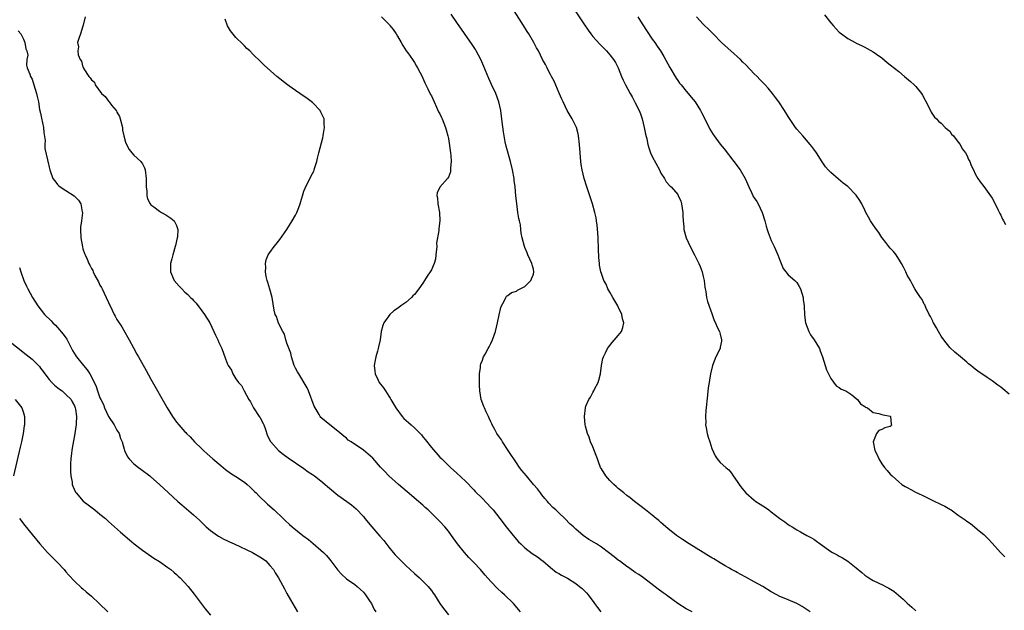
# Model space of a CAD drawing. Units: inches. Extents: x 2622000 to 2625000, y 1494000 to 1497000.
# Drawn here: x 2623686 to 2623918, y 1494403 to 1494542 of the extents above; entities that cross this region are included whole.
import ezdxf

# ---------------------------------------------------------------- set-up
doc = ezdxf.new("R2010")
doc.units = ezdxf.units.IN
doc.header["$MEASUREMENT"] = 0
doc.layers.add('LD26221494_10ft', color=4, linetype='Continuous')

msp = doc.modelspace()

# ---------------------------------------------------------------- linework, layer by layer
at = {"layer": 'LD26221494_10ft'}
for points, elevation in [([(2623816.65, 1494544.65), (2623819, 1494541.16), (2623819.89, 1494539.89), (2623820.56, 1494539), (2623821, 1494538.44), (2623822.62, 1494536.62), (2623824.22, 1494535), (2623825, 1494534.11), (2623825.89, 1494533), (2623826.3, 1494532.3), (2623826.98, 1494531), (2623827.73, 1494529), (2623828.11, 1494528.11), (2623828.66, 1494527), (2623829.76, 1494525), (2623830.23, 1494524.23), (2623831, 1494522.78), (2623831.87, 1494521), (2623832.19, 1494520.19), (2623832.6, 1494519), (2623833.1, 1494517), (2623833.42, 1494515.42), (2623833.68, 1494514.32), (2623833.95, 1494513), (2623834.19, 1494512.19), (2623834.59, 1494511), (2623835, 1494510.15), (2623836.67, 1494507), (2623837, 1494506.26), (2623837.83, 1494505), (2623838.24, 1494504.24), (2623839.2, 1494503.2), (2623839.41, 1494503), (2623841, 1494501.21), (2623841.12, 1494501), (2623841.69, 1494499.69), (2623841.88, 1494499), (2623842.21, 1494497), (2623842.21, 1494496.21), (2623842.28, 1494495), (2623842.39, 1494493.61), (2623842.42, 1494493), (2623842.99, 1494491), (2623843.92, 1494489), (2623844.9, 1494487), (2623845.65, 1494485.65), (2623845.93, 1494485), (2623846.28, 1494484.28), (2623846.74, 1494483), (2623847, 1494481.97), (2623847.21, 1494481), (2623847.39, 1494479.39), (2623847.46, 1494479), (2623847.61, 1494478.39), (2623847.79, 1494477), (2623848.02, 1494476.02), (2623849, 1494473.23), (2623849.56, 1494471.56), (2623849.85, 1494471), (2623850.16, 1494470.16), (2623850.82, 1494469), (2623851, 1494468.37), (2623851.28, 1494467), (2623851.25, 1494466.75), (2623851, 1494465.31), (2623850.93, 1494465), (2623849.96, 1494463), (2623849.18, 1494461), (2623848.69, 1494459), (2623848.48, 1494457.52), (2623848.35, 1494457), (2623848.22, 1494456.22), (2623848.09, 1494455), (2623848.02, 1494453.98), (2623847.63, 1494450.37), (2623847.52, 1494449), (2623847.57, 1494447.57), (2623847.55, 1494447), (2623847.64, 1494446.36), (2623847.9, 1494445), (2623848.17, 1494444.17), (2623848.51, 1494443), (2623849, 1494441.45), (2623849.76, 1494439.76), (2623850.26, 1494439), (2623851, 1494438.14), (2623852.28, 1494437), (2623852.71, 1494436.71), (2623853, 1494436.42), (2623853.64, 1494435.64), (2623854.04, 1494435), (2623855, 1494433.68), (2623855.41, 1494433), (2623856.1, 1494432.1), (2623857, 1494431), (2623859, 1494429.29), (2623859.38, 1494429), (2623860.4, 1494428.4), (2623861, 1494427.98), (2623861.61, 1494427.61), (2623862.39, 1494427), (2623863, 1494426.58), (2623865, 1494424.97), (2623866.18, 1494424.18), (2623867, 1494423.55), (2623867.36, 1494423.36), (2623867.92, 1494423), (2623869, 1494422.34), (2623869.86, 1494421.86), (2623871.33, 1494421), (2623872.44, 1494420.44), (2623873, 1494420.12), (2623873.67, 1494419.67), (2623874.54, 1494419), (2623877, 1494417.23), (2623877.4, 1494417), (2623878.47, 1494416.47), (2623879, 1494416.14), (2623879.77, 1494415.77), (2623881, 1494414.93), (2623883, 1494413.36), (2623884.3, 1494412.3), (2623885, 1494411.66), (2623885.94, 1494411), (2623887, 1494410.39), (2623889.32, 1494409.32), (2623889.89, 1494409), (2623890.64, 1494408.64), (2623891.87, 1494407.87), (2623894.02, 1494406.02), (2623895, 1494405.08), (2623896.1, 1494404.1), (2623897, 1494403.26)], 8550), ([(2623701.54, 1494543), (2623701.04, 1494541.04), (2623701, 1494540.84), (2623700.45, 1494539), (2623700.03, 1494537.97), (2623699.68, 1494537), (2623699.97, 1494535.97), (2623699.78, 1494535), (2623699.88, 1494534.12), (2623700.36, 1494533), (2623700.61, 1494532.61), (2623701, 1494531.22), (2623701.09, 1494531.09), (2623701.1, 1494531), (2623701.21, 1494530.79), (2623702.4, 1494529), (2623702.71, 1494528.71), (2623703, 1494528.23), (2623703.68, 1494527.68), (2623703.9, 1494527), (2623705.36, 1494525), (2623706.24, 1494524.25), (2623707, 1494523.16), (2623707.1, 1494523.1), (2623707.15, 1494523), (2623707.73, 1494522.27), (2623708.81, 1494521), (2623708.88, 1494520.88), (2623709, 1494520.63), (2623709.59, 1494519.59), (2623709.78, 1494519), (2623710.28, 1494517), (2623710.33, 1494516.33), (2623710.61, 1494515), (2623711, 1494513.57), (2623711.21, 1494513), (2623711.83, 1494511.83), (2623712.52, 1494511), (2623713, 1494510.47), (2623714.58, 1494509), (2623714.77, 1494508.77), (2623715, 1494508.43), (2623715.48, 1494507.48), (2623715.64, 1494507), (2623715.88, 1494505), (2623715.85, 1494503.85), (2623715.89, 1494503), (2623716.02, 1494501.98), (2623716.01, 1494501), (2623716.21, 1494500.21), (2623716.82, 1494499), (2623717, 1494498.83), (2623717.64, 1494498.36), (2623719, 1494497.31), (2623719.49, 1494497), (2623720.47, 1494496.47), (2623721, 1494496.12), (2623721.7, 1494495.7), (2623722.43, 1494495), (2623723, 1494493.94), (2623723.34, 1494493), (2623723.24, 1494491.24), (2623723.2, 1494491), (2623722.74, 1494489.26), (2623722.69, 1494489), (2623722.12, 1494487), (2623721.94, 1494486.06), (2623721.62, 1494485), (2623721.56, 1494483.56), (2623721.59, 1494483), (2623722.48, 1494481), (2623723.67, 1494479.67), (2623724.23, 1494479), (2623725, 1494478.28), (2623725.68, 1494477.68), (2623726.31, 1494477), (2623726.66, 1494476.66), (2623727, 1494476.28), (2623727.64, 1494475.64), (2623729, 1494473.87), (2623729.61, 1494473), (2623730.85, 1494471), (2623731.83, 1494469), (2623732.15, 1494468.15), (2623732.75, 1494467), (2623733, 1494466.4), (2623733.71, 1494465), (2623734.58, 1494462.58), (2623735, 1494461.33), (2623735.16, 1494461), (2623735.92, 1494459.92), (2623736.3, 1494459), (2623737, 1494457.86), (2623737.61, 1494457), (2623738.3, 1494456.3), (2623738.92, 1494455), (2623740.02, 1494453), (2623740.42, 1494452.42), (2623741.1, 1494451), (2623742.48, 1494449), (2623742.68, 1494448.68), (2623743.38, 1494447.38), (2623743.54, 1494447), (2623743.86, 1494446.14), (2623744.43, 1494444.43), (2623745.12, 1494443.12), (2623745.2, 1494443), (2623747.05, 1494441), (2623748.15, 1494440.14), (2623749.29, 1494439.29), (2623753, 1494436.75), (2623754, 1494436), (2623755, 1494435.38), (2623755.52, 1494435), (2623757, 1494433.84), (2623758.03, 1494433), (2623758.53, 1494432.53), (2623759, 1494432.13), (2623761, 1494430.52), (2623763.07, 1494429), (2623764.22, 1494428.22), (2623765.3, 1494427.3), (2623767, 1494425.44), (2623767.33, 1494425), (2623768.96, 1494423), (2623770.87, 1494420.87), (2623771.79, 1494419.79), (2623773, 1494418.25), (2623774.02, 1494417), (2623774.47, 1494416.47), (2623775, 1494415.89), (2623775.87, 1494415), (2623777, 1494413.92), (2623778.03, 1494413), (2623779, 1494412.08), (2623780.23, 1494411), (2623781, 1494410.26), (2623782.25, 1494409), (2623782.59, 1494408.59), (2623783, 1494408.05), (2623783.43, 1494407.43), (2623783.73, 1494407), (2623785, 1494405), (2623785.83, 1494403.83), (2623787, 1494402.31)], 8600), ([(2623803.99, 1494403), (2623802.29, 1494405), (2623800.17, 1494407), (2623799.56, 1494407.56), (2623798.54, 1494408.54), (2623797, 1494410.2), (2623795.69, 1494411.69), (2623794.57, 1494413), (2623793, 1494414.67), (2623791.85, 1494415.85), (2623790.77, 1494417), (2623789.15, 1494419), (2623787.74, 1494421), (2623787, 1494421.99), (2623786.18, 1494423), (2623785, 1494424.3), (2623784.64, 1494424.64), (2623784.32, 1494425), (2623782.26, 1494427), (2623781.57, 1494427.57), (2623781, 1494428.11), (2623780.51, 1494428.51), (2623780, 1494429), (2623777.27, 1494431.27), (2623775.28, 1494433), (2623773, 1494435.01), (2623772.05, 1494436.05), (2623771, 1494437.11), (2623769.18, 1494439.18), (2623768.14, 1494440.14), (2623767, 1494441.04), (2623764.08, 1494443), (2623763.45, 1494443.45), (2623763, 1494443.86), (2623762.36, 1494444.36), (2623761, 1494445.51), (2623759.06, 1494447), (2623757, 1494448.79), (2623756.81, 1494449), (2623756.57, 1494449.43), (2623755.64, 1494451), (2623755.43, 1494451.43), (2623754.06, 1494455), (2623753.74, 1494455.74), (2623751.77, 1494459), (2623751.51, 1494459.51), (2623751, 1494460.37), (2623750.74, 1494461), (2623750.11, 1494463), (2623749.89, 1494463.89), (2623749, 1494466.28), (2623748.77, 1494467), (2623748.4, 1494468.4), (2623748.02, 1494469), (2623747.04, 1494470.96), (2623746.54, 1494472.54), (2623746.21, 1494473), (2623745.96, 1494474.04), (2623745.56, 1494477), (2623745, 1494478.97), (2623744.53, 1494480.53), (2623744.33, 1494481), (2623744.08, 1494481.92), (2623743.94, 1494483), (2623744.05, 1494484.05), (2623743.94, 1494485), (2623744.13, 1494485.87), (2623744.58, 1494487), (2623745, 1494487.58), (2623745.98, 1494489), (2623746.47, 1494489.53), (2623747, 1494490.23), (2623747.35, 1494490.65), (2623749, 1494493), (2623750.26, 1494495), (2623751, 1494496.35), (2623751.33, 1494497), (2623751.83, 1494498.17), (2623752.11, 1494499), (2623753, 1494501.99), (2623753.26, 1494502.74), (2623753.88, 1494503.88), (2623755, 1494506.18), (2623755.3, 1494506.7), (2623755.42, 1494507), (2623755.56, 1494507.56), (2623756.03, 1494509), (2623756.23, 1494509.77), (2623756.51, 1494511), (2623757.44, 1494514.56), (2623757.54, 1494515), (2623757.62, 1494515.62), (2623757.88, 1494517), (2623757.79, 1494517.79), (2623757.74, 1494519), (2623757, 1494520.6), (2623756.79, 1494521), (2623755, 1494522.87), (2623753.8, 1494523.8), (2623753, 1494524.38), (2623752.61, 1494524.61), (2623752.03, 1494525), (2623751, 1494525.73), (2623750.23, 1494526.23), (2623749.13, 1494527), (2623746.59, 1494529), (2623743.67, 1494531.67), (2623742.32, 1494533), (2623741.63, 1494533.63), (2623741, 1494534.28), (2623740.27, 1494535), (2623739.6, 1494535.6), (2623739, 1494536.22), (2623738.6, 1494536.6), (2623737, 1494538.19), (2623735.75, 1494539.75), (2623735, 1494540.94), (2623734.47, 1494542.47)], 8590), ([(2623771.22, 1494543), (2623773.12, 1494541.12), (2623773.24, 1494541), (2623774.02, 1494540.02), (2623774.7, 1494539), (2623775, 1494538.45), (2623775.88, 1494537), (2623776.26, 1494536.26), (2623777.07, 1494535.07), (2623777.45, 1494534.55), (2623778.52, 1494533), (2623779, 1494532.27), (2623779.46, 1494531.46), (2623779.76, 1494531), (2623780.8, 1494529), (2623781, 1494528.6), (2623781.49, 1494527.49), (2623781.73, 1494527), (2623782.13, 1494526.13), (2623782.79, 1494524.79), (2623783, 1494524.41), (2623783.62, 1494523), (2623784.24, 1494521.76), (2623784.71, 1494520.71), (2623785, 1494520.24), (2623785.37, 1494519.37), (2623785.56, 1494519), (2623785.96, 1494518.04), (2623786.35, 1494517), (2623786.48, 1494516.48), (2623786.89, 1494515), (2623787, 1494514.44), (2623787.51, 1494511), (2623787.57, 1494510.43), (2623787.68, 1494509), (2623787.53, 1494507.53), (2623787.53, 1494507), (2623787.46, 1494506.54), (2623787, 1494505.3), (2623786.9, 1494505.1), (2623786.82, 1494505), (2623785.01, 1494502.99), (2623784.37, 1494501.63), (2623784.32, 1494501), (2623784.45, 1494500.45), (2623784.52, 1494499), (2623784.88, 1494497), (2623784.98, 1494495), (2623784.74, 1494493.26), (2623784.78, 1494492.78), (2623784.24, 1494489.76), (2623784.25, 1494489), (2623784.07, 1494487), (2623783.95, 1494486.05), (2623783.66, 1494485), (2623783, 1494483.48), (2623782.72, 1494483), (2623782, 1494482), (2623781.41, 1494481), (2623781, 1494480.39), (2623780.02, 1494479), (2623779, 1494477.69), (2623778.64, 1494477.36), (2623778.32, 1494477), (2623777, 1494475.83), (2623775.78, 1494475), (2623775.34, 1494474.66), (2623775, 1494474.37), (2623774.14, 1494473.86), (2623773.25, 1494473), (2623771.77, 1494471), (2623771.57, 1494470.43), (2623771.2, 1494469), (2623770.93, 1494467), (2623770.58, 1494465.42), (2623770.51, 1494465), (2623770.34, 1494464.34), (2623769.92, 1494463), (2623769.75, 1494462.25), (2623769.56, 1494461), (2623769.66, 1494459.66), (2623769.74, 1494459), (2623770.49, 1494457.51), (2623770.72, 1494457), (2623771.71, 1494455.71), (2623772.18, 1494455), (2623773, 1494453.8), (2623773.3, 1494453.3), (2623773.44, 1494453), (2623774.65, 1494451), (2623776.15, 1494449), (2623776.55, 1494448.55), (2623777.6, 1494447.6), (2623778.22, 1494447), (2623779, 1494446.31), (2623780.65, 1494444.65), (2623781, 1494444.19), (2623781.57, 1494443.57), (2623783, 1494441.74), (2623785, 1494439.46), (2623785.43, 1494439), (2623787.47, 1494437), (2623789, 1494435.63), (2623791, 1494433.79), (2623793, 1494431.73), (2623793.33, 1494431.33), (2623795, 1494429.69), (2623797, 1494427.58), (2623797.51, 1494427), (2623799.1, 1494425), (2623800.62, 1494423), (2623802.23, 1494421), (2623803.52, 1494419.52), (2623804.03, 1494419), (2623805, 1494418.08), (2623806.75, 1494416.75), (2623807.94, 1494415.94), (2623809.11, 1494415.11), (2623809.25, 1494415), (2623811, 1494413.47), (2623812.38, 1494412.38), (2623813, 1494412.03), (2623813.64, 1494411.64), (2623815, 1494410.92), (2623817, 1494409.68), (2623817.89, 1494409), (2623818.49, 1494408.49), (2623819, 1494407.96), (2623819.49, 1494407.49), (2623819.91, 1494407), (2623821.23, 1494405.23), (2623821.38, 1494405), (2623822.08, 1494404.08), (2623822.85, 1494403)], 8580), ([(2623844.34, 1494403), (2623843, 1494403.72), (2623841, 1494404.96), (2623838.69, 1494406.69), (2623838.23, 1494407), (2623837.53, 1494407.53), (2623836.37, 1494408.37), (2623832.92, 1494411), (2623831.8, 1494411.8), (2623831, 1494412.31), (2623830.61, 1494412.61), (2623830.02, 1494413), (2623829.43, 1494413.43), (2623829, 1494413.71), (2623827.25, 1494415), (2623827, 1494415.19), (2623826.01, 1494416.01), (2623824.7, 1494417), (2623823, 1494418.25), (2623821.83, 1494419), (2623821.34, 1494419.34), (2623820.09, 1494420.09), (2623818.74, 1494421), (2623817, 1494422.45), (2623816.41, 1494423), (2623815.69, 1494423.69), (2623814.41, 1494425), (2623813, 1494426.33), (2623812.26, 1494427), (2623811.62, 1494427.62), (2623810.63, 1494428.63), (2623810.3, 1494429), (2623809.74, 1494429.74), (2623809, 1494430.59), (2623808.68, 1494431), (2623807.99, 1494431.99), (2623807.07, 1494433), (2623805.36, 1494435), (2623804.32, 1494436.32), (2623803.75, 1494437), (2623803, 1494438.07), (2623802.37, 1494439), (2623801.85, 1494439.85), (2623801.09, 1494441), (2623799.74, 1494443), (2623799.47, 1494443.47), (2623799, 1494444.12), (2623798.41, 1494445), (2623797.95, 1494445.95), (2623797.34, 1494447), (2623797.25, 1494447.25), (2623797, 1494447.77), (2623796.63, 1494448.63), (2623796.43, 1494449), (2623795.89, 1494450.11), (2623795.5, 1494451), (2623795.38, 1494451.38), (2623794.73, 1494453), (2623794.38, 1494455), (2623794.35, 1494456.35), (2623794.31, 1494457), (2623794.29, 1494457.71), (2623794.34, 1494459), (2623794.55, 1494460.55), (2623794.56, 1494461), (2623794.64, 1494461.36), (2623795, 1494462.26), (2623795.19, 1494462.81), (2623795.28, 1494463), (2623795.65, 1494463.65), (2623796.39, 1494465), (2623796.59, 1494465.41), (2623797, 1494466.16), (2623797.4, 1494467), (2623798.08, 1494469), (2623798.57, 1494471), (2623798.95, 1494472.95), (2623799.35, 1494474.65), (2623799.48, 1494475), (2623800.14, 1494476.14), (2623800.53, 1494477), (2623800.7, 1494477.3), (2623801, 1494477.47), (2623801.83, 1494478.17), (2623803, 1494478.51), (2623803.28, 1494478.72), (2623805, 1494479.58), (2623806.39, 1494481), (2623806.59, 1494481.41), (2623807, 1494482.49), (2623807.15, 1494483), (2623807, 1494483.68), (2623806.7, 1494484.7), (2623806.66, 1494485), (2623805.69, 1494487), (2623805.51, 1494487.51), (2623805, 1494488.76), (2623804.88, 1494489), (2623804.4, 1494491), (2623804.17, 1494492.17), (2623804.09, 1494493), (2623803.94, 1494494.06), (2623803.74, 1494495), (2623803.59, 1494495.59), (2623803.37, 1494497), (2623803.08, 1494499.08), (2623802.89, 1494500.89), (2623802.69, 1494503), (2623802.51, 1494504.52), (2623802.45, 1494505), (2623802.1, 1494507), (2623801.61, 1494509), (2623800.57, 1494512.57), (2623800.4, 1494513.6), (2623800.1, 1494515), (2623799.94, 1494515.94), (2623799.67, 1494518.33), (2623799.33, 1494521), (2623798.9, 1494523), (2623798.17, 1494525), (2623797.14, 1494527.14), (2623796.52, 1494528.52), (2623795.35, 1494531.35), (2623794.63, 1494533), (2623793.55, 1494535), (2623793.35, 1494535.35), (2623792.56, 1494536.56), (2623789, 1494541.69), (2623787.67, 1494543.67)], 8570), ([(2623872.19, 1494403), (2623871.47, 1494403.47), (2623871, 1494403.85), (2623870.26, 1494404.26), (2623869, 1494405.01), (2623867, 1494405.87), (2623865.62, 1494406.38), (2623865, 1494406.65), (2623864.34, 1494407), (2623863, 1494407.72), (2623861, 1494408.97), (2623859, 1494410.12), (2623857, 1494411.19), (2623855.84, 1494411.84), (2623855, 1494412.26), (2623854.54, 1494412.54), (2623853.67, 1494413), (2623853.25, 1494413.25), (2623853, 1494413.38), (2623852.11, 1494413.89), (2623851, 1494414.57), (2623849.51, 1494415.51), (2623849, 1494415.78), (2623848.24, 1494416.24), (2623846.93, 1494417), (2623843.69, 1494419), (2623842.09, 1494420.09), (2623840.69, 1494421), (2623838.64, 1494422.64), (2623838.16, 1494423), (2623837.58, 1494423.58), (2623837, 1494424.08), (2623836.53, 1494424.53), (2623835.91, 1494425), (2623835, 1494425.75), (2623833.41, 1494427), (2623832.06, 1494428.06), (2623830.81, 1494429), (2623829.82, 1494429.82), (2623829, 1494430.44), (2623828.31, 1494431), (2623827.61, 1494431.61), (2623827, 1494432.09), (2623826.53, 1494432.53), (2623825.96, 1494433), (2623825, 1494433.96), (2623824.05, 1494435), (2623823, 1494436.67), (2623822.83, 1494437), (2623822.35, 1494438.35), (2623822.1, 1494439), (2623821.81, 1494439.81), (2623821, 1494441.82), (2623820.48, 1494443), (2623820.13, 1494444.13), (2623819.75, 1494445), (2623819.29, 1494446.71), (2623819.23, 1494447), (2623819, 1494449.03), (2623819.24, 1494451), (2623819.39, 1494451.39), (2623820.06, 1494453), (2623820.44, 1494453.56), (2623821, 1494454.63), (2623821.21, 1494455), (2623821.4, 1494455.4), (2623822.24, 1494457), (2623822.45, 1494457.55), (2623822.78, 1494459), (2623823.05, 1494461), (2623823.38, 1494462.62), (2623823.48, 1494463), (2623823.97, 1494463.97), (2623824.44, 1494465), (2623824.67, 1494465.33), (2623825, 1494465.71), (2623825.58, 1494466.42), (2623827, 1494468.02), (2623827.73, 1494469), (2623828.09, 1494469.91), (2623828.3, 1494471), (2623827.97, 1494471.97), (2623827.81, 1494473), (2623827, 1494474.76), (2623826.87, 1494475), (2623825.67, 1494477), (2623825, 1494478.27), (2623824.56, 1494479), (2623824.1, 1494480.1), (2623823.62, 1494481), (2623823, 1494482.68), (2623822.91, 1494483), (2623822.6, 1494484.6), (2623822.54, 1494485), (2623822.41, 1494486.41), (2623822.33, 1494488.33), (2623822.26, 1494491), (2623822.2, 1494492.2), (2623822.03, 1494494.03), (2623821.88, 1494495), (2623821.75, 1494495.75), (2623821.47, 1494497), (2623820.93, 1494499), (2623820.47, 1494500.47), (2623819.62, 1494503), (2623818.98, 1494504.98), (2623818.47, 1494507), (2623818.26, 1494508.26), (2623818.17, 1494509), (2623818.01, 1494511), (2623817.89, 1494513), (2623817.66, 1494515), (2623817.54, 1494515.54), (2623817.14, 1494517), (2623817, 1494517.31), (2623816.17, 1494519), (2623814.99, 1494520.99), (2623813.98, 1494523), (2623813.67, 1494523.67), (2623813.09, 1494525.09), (2623811.87, 1494527.87), (2623811.24, 1494529), (2623811, 1494529.48), (2623810.51, 1494530.51), (2623810.22, 1494531), (2623809.83, 1494531.83), (2623809.18, 1494533), (2623808.2, 1494535), (2623807.77, 1494535.77), (2623807.13, 1494537), (2623805.96, 1494539), (2623805.57, 1494539.57), (2623804.71, 1494541), (2623802.45, 1494544.45)], 8560), ([(2623831.56, 1494543), (2623832.62, 1494541.38), (2623835, 1494537.8), (2623835.58, 1494537), (2623836.16, 1494536.16), (2623836.9, 1494535), (2623837.69, 1494533.69), (2623839.13, 1494531.13), (2623840.61, 1494528.61), (2623841, 1494528.04), (2623841.42, 1494527.42), (2623841.76, 1494527), (2623843, 1494525.51), (2623843.46, 1494525), (2623844.16, 1494524.16), (2623845.09, 1494523), (2623846.32, 1494521), (2623846.54, 1494520.54), (2623847.75, 1494518.25), (2623848.57, 1494516.57), (2623849.32, 1494515.32), (2623849.55, 1494515), (2623851, 1494513.1), (2623851.94, 1494511.94), (2623854.22, 1494509), (2623855.71, 1494507), (2623856.89, 1494505), (2623857.68, 1494503), (2623858.31, 1494501.69), (2623858.62, 1494501), (2623858.76, 1494500.76), (2623859, 1494500.41), (2623859.56, 1494499.56), (2623859.9, 1494499), (2623860.88, 1494497), (2623861.5, 1494495), (2623861.8, 1494493.8), (2623862.04, 1494493), (2623862.28, 1494492.28), (2623862.75, 1494491), (2623863, 1494490.44), (2623863.69, 1494489), (2623864.58, 1494487), (2623865, 1494485.8), (2623865.82, 1494483.82), (2623866.41, 1494483), (2623867, 1494482.35), (2623868.51, 1494481), (2623868.76, 1494480.76), (2623869, 1494480.49), (2623869.59, 1494479.59), (2623869.88, 1494479), (2623870.49, 1494477), (2623870.53, 1494476.53), (2623870.73, 1494475), (2623870.82, 1494472.82), (2623871.06, 1494471), (2623871.83, 1494469), (2623872.24, 1494468.24), (2623873.09, 1494467), (2623874.31, 1494465), (2623874.47, 1494464.47), (2623875.07, 1494463), (2623875.65, 1494461), (2623875.98, 1494459.98), (2623876.43, 1494459), (2623877, 1494457.96), (2623878.24, 1494456.24), (2623879, 1494455.83), (2623879.43, 1494455.43), (2623880.53, 1494455), (2623881, 1494454.74), (2623881.94, 1494454.07), (2623883, 1494453.24), (2623883.28, 1494453), (2623883.99, 1494451.99), (2623885, 1494451.31), (2623885.17, 1494451.17), (2623885.62, 1494451), (2623887, 1494449.93), (2623888.28, 1494449.72), (2623889, 1494449.49), (2623889.36, 1494449.36), (2623891, 1494449.06), (2623891.08, 1494449), (2623891.2, 1494447.2), (2623891.3, 1494447), (2623891.18, 1494446.82), (2623891, 1494446.66), (2623889.7, 1494446.3), (2623889, 1494445.91), (2623888.32, 1494445.68), (2623887.79, 1494445), (2623887, 1494443), (2623887.4, 1494441), (2623887.95, 1494439.95), (2623888.28, 1494439), (2623889, 1494437.89), (2623889.62, 1494437), (2623890.28, 1494436.28), (2623891, 1494435.44), (2623891.42, 1494435), (2623893, 1494433.6), (2623893.76, 1494433), (2623894.52, 1494432.52), (2623895, 1494432.28), (2623895.81, 1494431.81), (2623897.13, 1494431.13), (2623897.33, 1494431), (2623899, 1494430.22), (2623900.54, 1494429.46), (2623901.17, 1494429.17), (2623901.49, 1494429), (2623902.53, 1494428.53), (2623903, 1494428.28), (2623903.88, 1494427.88), (2623905, 1494427.18), (2623905.12, 1494427.12), (2623905.3, 1494427), (2623907, 1494425.8), (2623908.67, 1494424.67), (2623909, 1494424.33), (2623909.85, 1494423.85), (2623910.81, 1494423), (2623910.92, 1494422.92), (2623911.9, 1494422.1), (2623913, 1494421.21), (2623914.12, 1494420.12), (2623915, 1494419.2), (2623916.98, 1494417), (2623917.99, 1494415.99)], 8540), ([(2623919, 1494454.24), (2623917.47, 1494455.47), (2623917, 1494455.88), (2623916.34, 1494456.34), (2623915, 1494457.36), (2623913.85, 1494458.15), (2623911.63, 1494459.63), (2623911, 1494460.14), (2623910.51, 1494460.51), (2623909.94, 1494461), (2623909.41, 1494461.41), (2623909, 1494461.77), (2623907.57, 1494463), (2623906.17, 1494464.17), (2623905, 1494465.25), (2623903.62, 1494467), (2623903, 1494467.86), (2623902.35, 1494469), (2623901.89, 1494469.89), (2623901.19, 1494471), (2623901.14, 1494471.14), (2623901, 1494471.39), (2623900.5, 1494472.5), (2623900.18, 1494473), (2623899.38, 1494474.62), (2623899.23, 1494475), (2623899.18, 1494475.18), (2623899, 1494475.44), (2623898.51, 1494476.51), (2623898.12, 1494477), (2623897, 1494478.62), (2623896.77, 1494479), (2623896.19, 1494480.19), (2623895.75, 1494481), (2623895, 1494482.26), (2623894.68, 1494483), (2623894.1, 1494484.1), (2623893.66, 1494485), (2623893.42, 1494485.42), (2623892.38, 1494487), (2623891.78, 1494487.78), (2623891, 1494488.62), (2623890.69, 1494489), (2623889.97, 1494489.97), (2623889.11, 1494491), (2623889, 1494491.15), (2623888.29, 1494492.29), (2623887.74, 1494493), (2623887, 1494494.06), (2623886.38, 1494495), (2623885.9, 1494495.9), (2623885.26, 1494497), (2623885, 1494497.52), (2623884.31, 1494499), (2623883.84, 1494499.84), (2623883, 1494501.06), (2623881, 1494503.09), (2623879.92, 1494503.92), (2623878.82, 1494504.82), (2623877, 1494506.41), (2623876.42, 1494507), (2623875.75, 1494507.75), (2623874.94, 1494508.94), (2623873.65, 1494511), (2623873, 1494511.9), (2623872.55, 1494512.55), (2623872.17, 1494513), (2623870.4, 1494515), (2623869, 1494516.64), (2623868.73, 1494517), (2623867, 1494519.62), (2623866.15, 1494521), (2623864.77, 1494523), (2623864.03, 1494524.03), (2623863.28, 1494525), (2623862.25, 1494526.25), (2623861.58, 1494527), (2623860.29, 1494528.29), (2623859.66, 1494529), (2623859, 1494529.65), (2623857, 1494531.72), (2623856.34, 1494532.34), (2623855.72, 1494533), (2623855, 1494533.7), (2623854.3, 1494534.3), (2623851.32, 1494537), (2623849.3, 1494539), (2623848.18, 1494540.18), (2623847.3, 1494541), (2623847, 1494541.3), (2623846.21, 1494542.21), (2623845.36, 1494543)], 8530), ([(2623875.53, 1494543.53), (2623877, 1494541.64), (2623877.55, 1494541), (2623879, 1494539.4), (2623879.52, 1494539), (2623881, 1494537.92), (2623882.91, 1494536.91), (2623883, 1494536.84), (2623884.26, 1494536.26), (2623885, 1494535.88), (2623885.55, 1494535.55), (2623887, 1494534.76), (2623887.78, 1494534.22), (2623889, 1494533.35), (2623890.29, 1494532.29), (2623891, 1494531.77), (2623893, 1494530.14), (2623894.38, 1494529), (2623895.79, 1494527.79), (2623896.65, 1494527), (2623897, 1494526.63), (2623898.33, 1494525), (2623898.59, 1494524.59), (2623899.89, 1494522.11), (2623900.63, 1494520.63), (2623901.45, 1494519.45), (2623901.86, 1494519), (2623902.43, 1494518.43), (2623903, 1494518.02), (2623903.96, 1494517), (2623904.49, 1494516.49), (2623905, 1494516.12), (2623905.41, 1494515.41), (2623905.87, 1494515), (2623907, 1494513.58), (2623907.44, 1494513), (2623907.95, 1494511.95), (2623908.75, 1494511), (2623909, 1494510.48), (2623909.44, 1494509.44), (2623909.75, 1494509), (2623910.07, 1494508.07), (2623910.59, 1494507), (2623911, 1494506.1), (2623911.62, 1494505), (2623912.19, 1494504.19), (2623913, 1494503.15), (2623915, 1494500.38), (2623915.73, 1494499), (2623916.44, 1494497.56), (2623916.78, 1494496.78), (2623917, 1494496.38), (2623917.4, 1494495.4), (2623917.66, 1494495), (2623918.16, 1494494.16)], 8520), ([(2623685.77, 1494539.77), (2623686.38, 1494539), (2623687, 1494537.75), (2623687.34, 1494537), (2623687.54, 1494535.54), (2623687.81, 1494535), (2623687.99, 1494534.01), (2623687.82, 1494533), (2623687.68, 1494531.68), (2623687.85, 1494531), (2623688.46, 1494529.54), (2623688.63, 1494529), (2623689, 1494528.4), (2623689.45, 1494527), (2623690.05, 1494525), (2623690.25, 1494524.25), (2623690.49, 1494523), (2623690.8, 1494521.2), (2623691, 1494520.37), (2623691.23, 1494519.23), (2623691.71, 1494517), (2623691.81, 1494515.81), (2623692.06, 1494513.94), (2623692.02, 1494513), (2623692.02, 1494512.02), (2623692.64, 1494509.36), (2623692.71, 1494509), (2623692.78, 1494508.78), (2623693, 1494507.66), (2623693.16, 1494507), (2623693.24, 1494506.76), (2623693.92, 1494505), (2623694.41, 1494504.41), (2623695, 1494503.61), (2623695.29, 1494503.29), (2623695.59, 1494503), (2623697, 1494502.17), (2623698.94, 1494500.94), (2623699.91, 1494499.91), (2623700.52, 1494499), (2623700.83, 1494497.17), (2623700.88, 1494497), (2623700.88, 1494496.88), (2623700.61, 1494495), (2623700.44, 1494493.56), (2623700.42, 1494493), (2623700.53, 1494491), (2623700.88, 1494488.88), (2623701, 1494488.44), (2623701.37, 1494487.37), (2623701.51, 1494487), (2623702.01, 1494486.01), (2623702.41, 1494485), (2623702.64, 1494484.64), (2623703, 1494483.81), (2623703.33, 1494483.33), (2623703.43, 1494483), (2623703.79, 1494482.21), (2623704.65, 1494480.65), (2623705, 1494479.91), (2623705.37, 1494479.37), (2623705.51, 1494479), (2623705.95, 1494478.04), (2623706.49, 1494477), (2623707, 1494475.78), (2623707.27, 1494475.27), (2623707.37, 1494475), (2623708.35, 1494473), (2623708.58, 1494472.58), (2623709, 1494471.85), (2623710.13, 1494470.13), (2623710.87, 1494468.87), (2623711.59, 1494467.59), (2623711.87, 1494467), (2623712.86, 1494465.14), (2623713.7, 1494463.7), (2623714.06, 1494463), (2623715.85, 1494459.85), (2623717, 1494457.75), (2623720.8, 1494451), (2623722.04, 1494449), (2623722.43, 1494448.43), (2623723, 1494447.69), (2623723.58, 1494447), (2623725, 1494445.4), (2623725.2, 1494445.2), (2623725.37, 1494445), (2623726.19, 1494444.19), (2623727.26, 1494443), (2623729, 1494441.36), (2623729.35, 1494441), (2623730.24, 1494440.24), (2623731.58, 1494439), (2623733.43, 1494437.43), (2623734.54, 1494436.54), (2623735.7, 1494435.7), (2623737, 1494434.88), (2623739, 1494433.51), (2623739.64, 1494433), (2623740.34, 1494432.34), (2623741, 1494431.75), (2623741.38, 1494431.38), (2623741.77, 1494431), (2623742.36, 1494430.36), (2623744.4, 1494428.4), (2623746, 1494427), (2623748.09, 1494425), (2623748.55, 1494424.55), (2623749.58, 1494423.58), (2623750.26, 1494423), (2623752.75, 1494421), (2623754.05, 1494420.05), (2623755.15, 1494419.15), (2623757, 1494417.56), (2623757.61, 1494417), (2623758.28, 1494416.28), (2623759, 1494415.4), (2623759.36, 1494415), (2623761, 1494412.82), (2623761.87, 1494411.87), (2623763, 1494410.79), (2623765, 1494409.46), (2623765.55, 1494409), (2623766.32, 1494408.32), (2623767, 1494407.66), (2623767.52, 1494407), (2623768.62, 1494405.38), (2623768.87, 1494405), (2623769.57, 1494403.57), (2623769.93, 1494403)], 8610), ([(2623686.02, 1494484.02), (2623686.34, 1494483), (2623687.05, 1494481), (2623687.7, 1494479.7), (2623688.01, 1494479), (2623689.15, 1494477), (2623690.4, 1494475), (2623691.96, 1494473), (2623693.49, 1494471.49), (2623693.94, 1494471), (2623694.5, 1494470.5), (2623695, 1494469.97), (2623696.36, 1494468.36), (2623697.16, 1494467.16), (2623698.55, 1494464.55), (2623699.28, 1494463.28), (2623699.45, 1494463), (2623701.13, 1494461), (2623702.01, 1494460), (2623702.62, 1494459), (2623703, 1494458.35), (2623704.07, 1494456.07), (2623704.42, 1494455), (2623705, 1494453.36), (2623705.17, 1494453), (2623705.79, 1494451.79), (2623706.07, 1494451), (2623707, 1494449.01), (2623708.36, 1494447), (2623709, 1494445.79), (2623709.52, 1494445), (2623709.83, 1494443.83), (2623710.23, 1494443), (2623710.7, 1494441.3), (2623710.76, 1494441), (2623711.51, 1494439.51), (2623711.88, 1494439), (2623713, 1494437.88), (2623714.05, 1494437), (2623714.58, 1494436.58), (2623716.75, 1494435), (2623717, 1494434.79), (2623719.02, 1494433), (2623721.12, 1494431), (2623723.34, 1494429), (2623724.24, 1494428.24), (2623727, 1494425.86), (2623728.49, 1494424.49), (2623730.03, 1494423), (2623731, 1494422.17), (2623732.63, 1494421), (2623732.86, 1494420.86), (2623734.15, 1494420.15), (2623735, 1494419.76), (2623735.5, 1494419.5), (2623736.55, 1494419), (2623740.88, 1494417), (2623743, 1494415.73), (2623744, 1494415), (2623745, 1494413.93), (2623745.8, 1494413), (2623746.23, 1494412.23), (2623747, 1494411.05), (2623748.41, 1494408.41), (2623749, 1494407.37), (2623749.84, 1494405.84), (2623751.49, 1494403)], 8620), ([(2623680.73, 1494469), (2623687.61, 1494463.61), (2623689, 1494462.46), (2623690.73, 1494460.73), (2623691, 1494460.4), (2623691.6, 1494459.6), (2623692.01, 1494459), (2623693, 1494457.74), (2623693.65, 1494457), (2623694.33, 1494456.33), (2623695.45, 1494455.45), (2623696.08, 1494455), (2623697, 1494454.2), (2623698.19, 1494453), (2623698.48, 1494452.48), (2623699, 1494451.48), (2623699.19, 1494451), (2623699.25, 1494450.75), (2623699.48, 1494449), (2623699.37, 1494447.37), (2623699.38, 1494447), (2623699.34, 1494446.66), (2623699.08, 1494445), (2623698.46, 1494441.54), (2623698.39, 1494441), (2623698.33, 1494440.33), (2623698.15, 1494439), (2623698.07, 1494437.93), (2623698.05, 1494437), (2623698.06, 1494436.06), (2623698.12, 1494435), (2623698.42, 1494433.58), (2623698.47, 1494433), (2623698.57, 1494432.57), (2623699.21, 1494431.21), (2623699.37, 1494431), (2623701.07, 1494429.07), (2623702.18, 1494428.18), (2623703.8, 1494427), (2623705, 1494426.05), (2623706.26, 1494425), (2623707, 1494424.31), (2623709.81, 1494421.81), (2623711.97, 1494419.97), (2623713.06, 1494419.06), (2623715, 1494417.55), (2623715.78, 1494417), (2623717.68, 1494415.68), (2623719, 1494414.88), (2623721, 1494413.49), (2623721.65, 1494413), (2623722.36, 1494412.36), (2623723, 1494411.82), (2623723.42, 1494411.42), (2623723.91, 1494411), (2623725.75, 1494409), (2623727.19, 1494407.19), (2623729.78, 1494403.78), (2623731, 1494402.24)], 8630), ([(2623685.04, 1494453), (2623686.61, 1494451), (2623687, 1494449.84), (2623687.25, 1494449), (2623687.21, 1494447), (2623687.18, 1494446.82), (2623686.92, 1494445), (2623686.52, 1494443), (2623686.25, 1494441.75), (2623684.65, 1494435)], 8640), ([(2623686.03, 1494425), (2623687.31, 1494423.31), (2623689, 1494421.25), (2623690.88, 1494419), (2623692.66, 1494417), (2623693, 1494416.63), (2623694.64, 1494415), (2623695, 1494414.61), (2623696.55, 1494413), (2623697, 1494412.45), (2623697.68, 1494411.68), (2623699, 1494410.29), (2623700.68, 1494408.68), (2623701, 1494408.44), (2623701.75, 1494407.75), (2623703, 1494406.71), (2623704.84, 1494405), (2623706.82, 1494403)], 8640)]:
    msp.add_lwpolyline(points, dxfattribs=dict(at, elevation=elevation))

doc.saveas('drawing.dxf')
